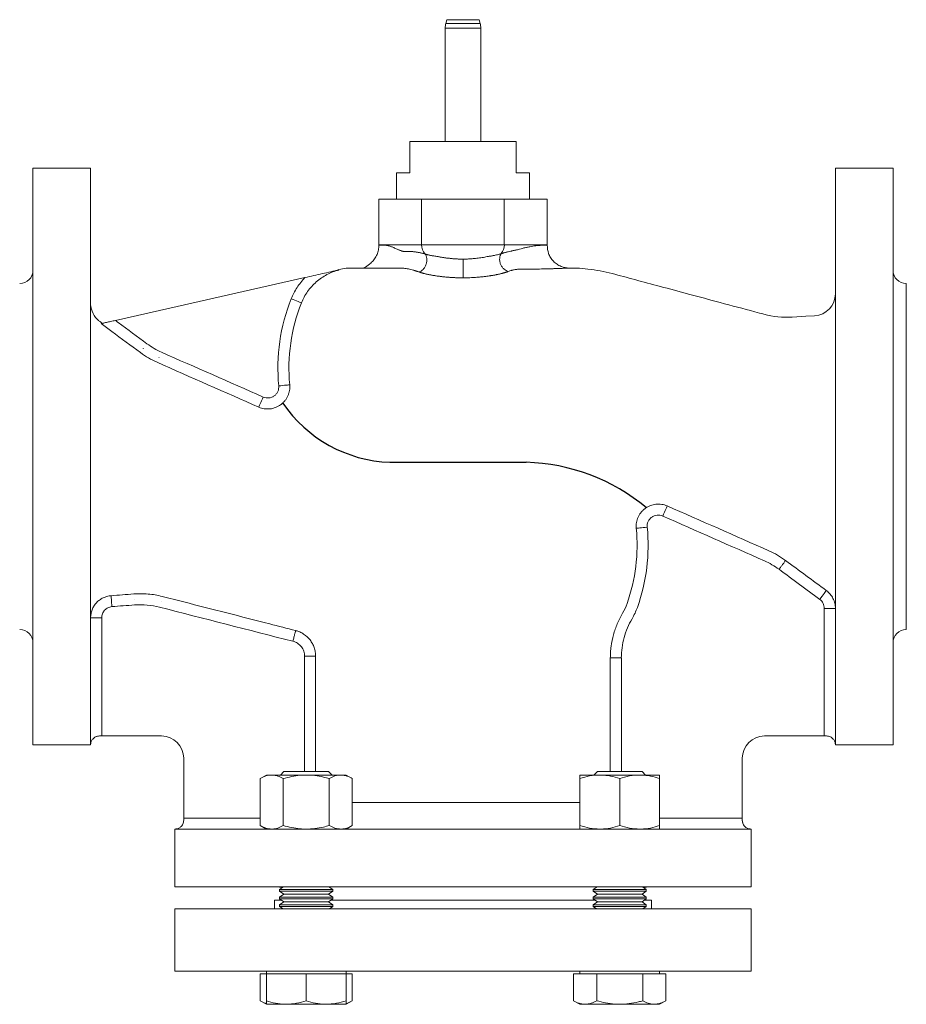
# Model space of a CAD drawing. Units: millimetres. Extents: x 72 to 684, y 92 to 748.
# Drawn here: x 278 to 478, y 297 to 519 of the extents above; entities that cross this region are included whole.
import ezdxf

# ---------------------------------------------------------------- set-up
doc = ezdxf.new("R2010")
doc.units = ezdxf.units.MM
doc.layers.add('1', color=179, linetype='Continuous')

msp = doc.modelspace()

# ---------------------------------------------------------------- linework, layer by layer
at = {"color": 7, "linetype": 'Continuous', "lineweight": 15}
for p, q in [((374.28, 517.57), (374.28, 491.96)), ((374.64, 519.45), (374.41, 518.6)), ((382.14, 518.6), (381.91, 519.45)), ((382.28, 491.96), (382.28, 517.57)), ((366.28, 484.96), (366.28, 491.96)), ((390.28, 491.96), (366.28, 491.96)), ((390.28, 491.96), (390.28, 484.96)), ((294.28, 485.96), (281.28, 485.96)), ((281.28, 420.96), (281.28, 485.96)), ((294.28, 356.12), (294.28, 485.96)), ((363.3, 484.96), (363.3, 478.96)), ((366.28, 484.96), (363.3, 484.96)), ((390.28, 484.96), (393.26, 484.96)), ((393.26, 478.96), (393.26, 484.96)), ((475.28, 485.96), (462.28, 485.96)), ((462.28, 356.12), (462.28, 485.96)), ((475.28, 420.96), (475.28, 485.96)), ((359.28, 478.96), (359.28, 468.69)), ((359.28, 478.96), (360.56, 478.96)), ((360.56, 478.96), (368.95, 478.96)), ((368.95, 468.69), (368.95, 478.96)), ((368.95, 478.96), (387.6, 478.96)), ((387.6, 468.69), (387.6, 478.96)), ((387.6, 478.96), (396, 478.96)), ((396, 478.96), (397.28, 478.96)), ((397.28, 468.69), (397.28, 478.96)), ((360.56, 468.69), (368.95, 468.69)), ((368.95, 468.69), (387.6, 468.69)), ((387.6, 468.69), (396, 468.69)), ((353.2, 463.46), (363.98, 463.46)), ((342.61, 461.3), (299.86, 451.65)), ((478.28, 420.96), (478.28, 459.96)), ((296.95, 450.99), (296.31, 451.46)), ((296.95, 450.99), (296.31, 451.46)), ((281.28, 355.96), (281.28, 420.96)), ((475.28, 355.96), (475.28, 420.96)), ((478.28, 381.96), (478.28, 420.96)), ((304.1, 388.81), (304.1, 388.81)), ((459.78, 386.72), (462.28, 386.72)), ((459.78, 357.96), (459.78, 386.72)), ((294.28, 384.6), (296.78, 384.6)), ((296.78, 384.6), (296.78, 357.96)), ((296.78, 357.96), (296.28, 357.96)), ((310.28, 357.96), (296.78, 357.96)), ((459.78, 357.96), (446.28, 357.96)), ((460.28, 357.96), (459.78, 357.96)), ((281.28, 355.96), (294.28, 355.96)), ((294.28, 355.96), (294.28, 356.12)), ((294.28, 355.96), (294.28, 355.96)), ((462.28, 355.96), (462.28, 356.12)), ((462.28, 355.96), (475.28, 355.96)), ((315.28, 339.46), (315.28, 352.96)), ((441.28, 352.96), (441.28, 339.46)), ((333.92, 349.16), (332.53, 348.36)), ((335.13, 349.16), (333.92, 349.16)), ((342.92, 349.16), (335.13, 349.16)), ((337.89, 349.96), (337.09, 349.16)), ((347.96, 349.96), (337.89, 349.96)), ((350.72, 349.16), (342.92, 349.16)), ((348.76, 349.16), (347.96, 349.96)), ((351.92, 349.16), (350.72, 349.16)), ((353.31, 348.36), (351.92, 349.16)), ((409.13, 349.16), (404.63, 349.16)), ((408.6, 349.96), (407.8, 349.16)), ((413.63, 349.96), (408.6, 349.96)), ((418.13, 349.16), (409.13, 349.16)), ((418.67, 349.96), (413.63, 349.96)), ((422.63, 349.16), (418.13, 349.16)), ((419.47, 349.16), (418.67, 349.96)), ((332.53, 348.36), (332.53, 337.76)), ((337.73, 348.36), (337.73, 337.76)), ((348.12, 348.36), (348.12, 337.76)), ((353.31, 348.36), (353.31, 337.76)), ((404.63, 348.36), (404.63, 337.76)), ((413.63, 348.36), (413.63, 337.76)), ((422.63, 348.36), (422.63, 337.76)), ((315.28, 338.96), (315.28, 339.46)), ((332.53, 337.76), (333.92, 336.96)), ((351.92, 336.96), (353.31, 337.76)), ((441.28, 339.46), (441.28, 338.96)), ((313.28, 336.96), (313.28, 323.96)), ((313.43, 336.96), (313.28, 336.96)), ((443.12, 336.96), (313.43, 336.96)), ((443.28, 336.96), (442.93, 336.99)), ((443.28, 336.96), (443.12, 336.96)), ((443.28, 323.96), (443.28, 336.96)), ((443.28, 336.96), (443.28, 336.96)), ((443.28, 323.96), (313.28, 323.96)), ((337.81, 323.96), (336.92, 323.34)), ((336.92, 323.34), (336.92, 322.96)), ((342.92, 323.34), (336.92, 323.34)), ((336.92, 322.96), (337.89, 322.28)), ((342.92, 322.96), (336.92, 322.96)), ((337.89, 322.28), (336.92, 321.61)), ((342.92, 322.28), (337.89, 322.28)), ((348.92, 323.34), (342.92, 323.34)), ((348.92, 322.96), (342.92, 322.96)), ((347.96, 322.28), (342.92, 322.28)), ((347.96, 322.28), (348.92, 322.96)), ((348.92, 321.61), (347.96, 322.28)), ((348.92, 323.34), (348.03, 323.96)), ((348.92, 322.96), (348.92, 323.34)), ((408.53, 323.96), (407.63, 323.34)), ((407.63, 323.34), (407.63, 322.96)), ((419.63, 323.34), (407.63, 323.34)), ((407.63, 322.96), (408.6, 322.28)), ((419.63, 322.96), (407.63, 322.96)), ((408.6, 322.28), (407.63, 321.61)), ((418.67, 322.28), (408.6, 322.28)), ((418.67, 322.28), (419.63, 322.96)), ((419.63, 321.61), (418.67, 322.28)), ((419.63, 323.34), (418.74, 323.96)), ((419.63, 322.96), (419.63, 323.34)), ((335.78, 320.96), (335.78, 318.96)), ((335.78, 320.96), (337.3, 320.96)), ((336.92, 321.61), (336.92, 321.23)), ((342.92, 321.61), (336.92, 321.61)), ((336.92, 321.23), (337.89, 320.55)), ((342.92, 321.23), (336.92, 321.23)), ((337.89, 320.55), (336.92, 319.88)), ((336.92, 319.88), (336.92, 319.5)), ((342.92, 319.88), (336.92, 319.88)), ((342.92, 320.55), (337.89, 320.55)), ((348.92, 321.61), (342.92, 321.61)), ((348.92, 321.23), (342.92, 321.23)), ((347.96, 320.55), (342.92, 320.55)), ((348.92, 319.88), (342.92, 319.88)), ((347.96, 320.55), (348.92, 321.23)), ((348.92, 319.88), (347.96, 320.55)), ((348.54, 320.96), (378.28, 320.96)), ((348.92, 321.23), (348.92, 321.61)), ((348.92, 319.5), (348.92, 319.88)), ((378.28, 320.96), (408.01, 320.96)), ((407.63, 321.61), (407.63, 321.23)), ((419.63, 321.61), (407.63, 321.61)), ((407.63, 321.23), (408.6, 320.55)), ((419.63, 321.23), (407.63, 321.23)), ((408.6, 320.55), (407.63, 319.88)), ((407.63, 319.88), (407.63, 319.5)), ((419.63, 319.88), (407.63, 319.88)), ((418.67, 320.55), (408.6, 320.55)), ((418.67, 320.55), (419.63, 321.23)), ((419.63, 319.88), (418.67, 320.55)), ((419.25, 320.96), (420.78, 320.96)), ((419.63, 321.23), (419.63, 321.61)), ((419.63, 319.5), (419.63, 319.88)), ((420.78, 318.96), (420.78, 320.96)), ((313.28, 318.96), (313.28, 304.96)), ((313.28, 318.96), (378.28, 318.96)), ((336.92, 319.5), (337.69, 318.96)), ((342.92, 319.5), (336.92, 319.5)), ((348.92, 319.5), (342.92, 319.5)), ((348.16, 318.96), (348.92, 319.5)), ((378.28, 318.96), (443.28, 318.96)), ((407.63, 319.5), (408.4, 318.96)), ((419.63, 319.5), (407.63, 319.5)), ((418.87, 318.96), (419.63, 319.5)), ((443.28, 304.96), (443.28, 318.96)), ((313.28, 304.96), (378.28, 304.96)), ((332.53, 304.36), (332.53, 298.26)), ((332.53, 304.36), (333.92, 304.36)), ((333.92, 304.96), (333.92, 304.36)), ((333.92, 304.36), (333.92, 298.26)), ((333.92, 304.36), (338.42, 304.36)), ((338.42, 304.36), (342.92, 304.36)), ((342.92, 304.36), (342.92, 298.26)), ((342.92, 304.36), (347.42, 304.36)), ((347.42, 304.36), (351.92, 304.36)), ((351.92, 304.36), (351.92, 304.96)), ((351.92, 304.36), (351.92, 298.26)), ((351.92, 304.36), (353.31, 304.36)), ((353.31, 304.36), (353.31, 298.26)), ((378.28, 304.96), (443.28, 304.96)), ((403.24, 304.36), (403.24, 298.26)), ((403.24, 304.36), (405.84, 304.36)), ((404.63, 304.96), (404.63, 304.36)), ((405.84, 304.36), (408.44, 304.36)), ((408.44, 304.36), (408.44, 298.26)), ((408.44, 304.36), (413.63, 304.36)), ((413.63, 304.36), (418.83, 304.36)), ((418.83, 304.36), (418.83, 298.26)), ((418.83, 304.36), (421.43, 304.36)), ((421.43, 304.36), (424.03, 304.36)), ((422.63, 304.36), (422.63, 304.96)), ((424.03, 304.36), (424.03, 298.26)), ((332.53, 298.26), (333.92, 297.46)), ((351.92, 297.46), (353.31, 298.26)), ((403.24, 298.26), (404.63, 297.46)), ((422.63, 297.46), (424.03, 298.26)), ((333.92, 297.46), (338.42, 297.46)), ((338.42, 297.46), (347.42, 297.46)), ((347.42, 297.46), (351.92, 297.46)), ((404.63, 297.46), (405.84, 297.46)), ((413.63, 297.46), (405.84, 297.46)), ((413.63, 297.46), (421.43, 297.46)), ((421.43, 297.46), (422.63, 297.46))]:
    msp.add_line(p, q, dxfattribs=at)
at = {"color": 8, "linetype": 'Continuous', "lineweight": 15}
for p, q in [((382.28, 517.57), (374.28, 517.57)), ((382.14, 518.6), (374.41, 518.6)), ((381.91, 519.45), (374.64, 519.45)), ((359.28, 468.69), (360.56, 468.69)), ((396, 468.69), (397.28, 468.69)), ((342.56, 349.96), (342.56, 375.92)), ((345.04, 375.92), (345.04, 349.96)), ((411.51, 349.96), (411.51, 375.54)), ((414, 375.54), (414, 349.96)), ((404.63, 342.96), (353.31, 342.96)), ((315.28, 339.46), (332.53, 339.46)), ((422.63, 339.46), (441.28, 339.46))]:
    msp.add_line(p, q, dxfattribs=at)
at = {"color": 7, "linetype": 'Continuous', "lineweight": 15, "flags": 128}
for points in [[(341.83, 455.59), (341.75, 455.62), (341.59, 455.69), (341.36, 455.78), (341.07, 455.89), (340.73, 456.03), (340.35, 456.18), (339.95, 456.35), (339.52, 456.52)], [(457.56, 452.69), (455.64, 452.58), (452.5, 452.39)], [(339.19, 437.13), (339.1, 437.12), (338.93, 437.11), (338.69, 437.08), (338.38, 437.05), (338.02, 437.02), (337.61, 436.98), (337.17, 436.93), (336.72, 436.89)], [(332.22, 432.09), (332.25, 432.16), (332.31, 432.3), (332.41, 432.52), (332.53, 432.81), (332.68, 433.15), (332.85, 433.53), (333.04, 433.95), (333.23, 434.38)], [(423.33, 407.54), (423.52, 407.97), (423.7, 408.39), (423.87, 408.77), (424.02, 409.11), (424.15, 409.4), (424.24, 409.62), (424.31, 409.76), (424.34, 409.83)], [(419.84, 405.03), (419.38, 404.99), (418.95, 404.94), (418.54, 404.9), (418.17, 404.87), (417.87, 404.84), (417.62, 404.81), (417.45, 404.8), (417.36, 404.79)], [(450.35, 396.6), (450.49, 396.78), (450.62, 396.95), (450.73, 397.1), (450.82, 397.24), (450.9, 397.34), (450.97, 397.43), (451.01, 397.49), (451.04, 397.53)], [(449.57, 395.53), (449.67, 395.67), (449.77, 395.81), (449.88, 395.95), (449.98, 396.09), (450.08, 396.22), (450.17, 396.35), (450.26, 396.48), (450.35, 396.6)], [(458.75, 388.75), (459.02, 389.12), (459.29, 389.47), (459.53, 389.8), (459.75, 390.09), (459.93, 390.34), (460.08, 390.54), (460.18, 390.68), (460.23, 390.75)], [(298.9, 389.59), (298.91, 389.49), (298.92, 389.32), (298.94, 389.07), (298.96, 388.76), (298.99, 388.4), (299.02, 388), (299.05, 387.56), (299.09, 387.12)], [(295.68, 357.87), (295.89, 357.92), (296.28, 357.96)], [(441.37, 338.37), (441.32, 338.57), (441.28, 338.96)]]:
    msp.add_lwpolyline(points, dxfattribs=at)
at = {"color": 7, "linetype": 'Continuous', "lineweight": 15}
for centre, radius, start, end in [((378.28, 517.57), 4, 165, 180), ((378.28, 517.57), 4, 0, 15), ((362.28, 468.69), 3, 180, 181.6643), ((363.77, 468.69), 3.21, 179.9977, 181.5524), ((372.07, 468.68), 3.12, 179.7132, 221.317), ((384.48, 468.68), 3.13, 320.9154, 0.2455), ((392.78, 468.69), 3.21, 357.9635, 0.0015), ((394.28, 468.69), 3, 358.3223, 0), ((278.28, 462.96), 3, 270, 0), ((353.2, 450.96), 12.5, 90, 105.4606), ((478.28, 462.96), 3, 180, 270), ((457.28, 457.68), 5, 273.1888, 359.9905), ((299.28, 455.48), 5, 182.5037, 231.2646), ((378.28, 440.96), 41.76, 158.1292, 185.5937), ((378.28, 440.96), 39.27, 158.1292, 185.5937), ((451.34, 472.36), 20, 255.0031, 273.3176), ((378.28, 400.96), 39.27, 340.4115, 5.5932), ((378.28, 400.96), 41.76, 340.4115, 5.5932), ((278.28, 378.96), 3, 0, 90), ((478.28, 378.96), 3, 90, 180), ((310.28, 352.96), 5, 0, 90), ((446.28, 352.96), 5, 90, 180), ((336.28, 320.96), 3, 66.6845, 90), ((420.28, 320.96), 3, 90, 113.3155)]:
    msp.add_arc(centre, radius, start, end, dxfattribs=at)
for points, knots in [([(359.28, 468.61), (359.27, 468.26), (359.25, 467.55), (358.97, 466.66), (358.64, 466), (358.22, 465.34), (357.6, 464.66), (356.9, 464.09), (356.31, 463.71), (355.95, 463.51), (355.93, 463.48), (355.92, 463.47)], [0, 0, 0, 0, 0.08614, 0.174791, 0.220605, 0.269029, 0.379664, 0.51365, 0.670638, 0.846617, 1, 1, 1, 1]), ([(360.56, 468.61), (360.62, 468.6), (360.73, 468.6), (360.91, 468.59), (361.09, 468.56), (361.27, 468.53), (361.46, 468.49), (361.65, 468.44), (361.98, 468.34), (362.49, 468.13), (363.08, 467.87), (363.55, 467.65), (363.8, 467.55), (364.02, 467.46), (364.24, 467.38), (364.49, 467.3), (364.7, 467.24), (364.89, 467.21), (365.03, 467.2), (365.19, 467.2), (365.4, 467.2), (365.69, 467.2), (365.9, 467.2), (366, 467.2)], [0, 0, 0, 0, 0.033517, 0.067684, 0.102513, 0.138016, 0.174204, 0.211087, 0.248675, 0.364022, 0.500137, 0.564041, 0.606169, 0.626521, 0.673337, 0.715119, 0.751902, 0.783646, 0.814007, 0.831676, 0.876005, 0.938002, 1, 1, 1, 1]), ([(386.9, 466.71), (386.97, 466.73), (387.11, 466.76), (387.33, 466.82), (387.58, 466.89), (387.87, 466.97), (388.17, 467.04), (388.56, 467.14), (388.95, 467.23), (389.33, 467.32), (389.64, 467.38), (390.11, 467.49), (390.7, 467.64), (391.31, 467.8), (391.94, 467.96), (392.61, 468.12), (393.35, 468.28), (394.05, 468.4), (394.72, 468.5), (395.37, 468.56), (395.79, 468.57), (395.99, 468.58)], [0, 0, 0, 0, 0.017621, 0.038857, 0.06371, 0.092182, 0.123154, 0.153028, 0.213645, 0.243358, 0.274105, 0.313912, 0.394988, 0.464381, 0.515783, 0.60427, 0.68962, 0.771848, 0.850974, 0.927017, 1, 1, 1, 1]), ([(402.26, 463.46), (401.62, 463.53), (400.64, 463.64), (399.46, 464.29), (398.66, 464.95), (398.01, 465.78), (397.4, 466.98), (397.33, 467.97), (397.28, 468.61)], [0, 0, 0, 0, 0.239089, 0.368124, 0.5, 0.631876, 0.760911, 1, 1, 1, 1]), ([(366, 467.2), (366.11, 467.2), (366.31, 467.2), (366.62, 467.19), (366.93, 467.16), (367.24, 467.13), (367.55, 467.1), (367.86, 467.05), (368.17, 466.99), (368.47, 466.93), (368.78, 466.86), (369.09, 466.79), (369.41, 466.71), (369.62, 466.65), (369.73, 466.62)], [0, 0, 0, 0, 0.092965, 0.184124, 0.273493, 0.361085, 0.446916, 0.531004, 0.613366, 0.694021, 0.772989, 0.850293, 0.925955, 1, 1, 1, 1]), ([(369.73, 466.62), (369.82, 466.5), (369.9, 466.35), (370.03, 466.02), (370.08, 465.84), (370.14, 465.44), (370.14, 465.22), (370.1, 464.77), (370.05, 464.54), (369.9, 464.09), (369.8, 463.88), (369.56, 463.49), (369.42, 463.31), (369.12, 463.01), (368.97, 462.89), (368.66, 462.69), (368.5, 462.62), (368.35, 462.57)], [0, 0, 0, 0, 0.125, 0.125, 0.25, 0.25, 0.375, 0.375, 0.5, 0.5, 0.625, 0.625, 0.75, 0.75, 0.875, 0.875, 1, 1, 1, 1]), ([(369.73, 466.62), (369.77, 466.61), (369.86, 466.58), (370, 466.54), (370.14, 466.5), (370.29, 466.46), (370.45, 466.42), (370.61, 466.39), (370.84, 466.34), (371.14, 466.28), (371.52, 466.21), (371.92, 466.15), (372.2, 466.11), (372.34, 466.09)], [0, 0, 0, 0, 0.067753, 0.135113, 0.202072, 0.268627, 0.334773, 0.400505, 0.465818, 0.600595, 0.734551, 0.867685, 1, 1, 1, 1]), ([(384.05, 466.09), (384.14, 466.11), (384.33, 466.13), (384.61, 466.17), (384.92, 466.23), (385.24, 466.28), (385.64, 466.37), (386.05, 466.46), (386.43, 466.56), (386.71, 466.64), (386.84, 466.69), (386.9, 466.71)], [0, 0, 0, 0, 0.076299, 0.160769, 0.253595, 0.354971, 0.4651, 0.647407, 0.798096, 0.915924, 1, 1, 1, 1]), ([(388.49, 462.69), (388.34, 462.73), (388.18, 462.79), (387.86, 462.96), (387.69, 463.07), (387.37, 463.35), (387.22, 463.52), (386.95, 463.9), (386.84, 464.12), (386.66, 464.56), (386.6, 464.8), (386.54, 465.26), (386.53, 465.48), (386.57, 465.9), (386.62, 466.09), (386.74, 466.43), (386.82, 466.58), (386.9, 466.71)], [0, 0, 0, 0, 0.125, 0.125, 0.25, 0.25, 0.375, 0.375, 0.5, 0.5, 0.625, 0.625, 0.75, 0.75, 0.875, 0.875, 1, 1, 1, 1]), ([(372.34, 466.09), (372.45, 466.07), (372.66, 466.03), (372.98, 465.97), (373.3, 465.91), (373.62, 465.86), (373.94, 465.81), (374.25, 465.76), (374.57, 465.72), (374.88, 465.68), (375.2, 465.65), (375.51, 465.61), (375.82, 465.58), (376.13, 465.56), (376.43, 465.54), (376.74, 465.52), (377.05, 465.5), (377.36, 465.49), (377.66, 465.48), (377.97, 465.47), (378.18, 465.47), (378.28, 465.47)], [0, 0, 0, 0, 0.0584549, 0.1159679, 0.1725854, 0.2283555, 0.2833275, 0.3375523, 0.3910821, 0.4439703, 0.4962721, 0.5480437, 0.5993427, 0.6502281, 0.7007597, 0.7509987, 0.801007, 0.8508475, 0.9005838, 0.9502798, 1, 1, 1, 1]), ([(378.28, 465.47), (378.39, 465.47), (378.62, 465.48), (378.97, 465.48), (379.32, 465.49), (379.67, 465.51), (380.02, 465.53), (380.37, 465.56), (380.72, 465.59), (381.16, 465.63), (381.68, 465.69), (382.28, 465.77), (382.87, 465.87), (383.47, 465.97), (383.86, 466.05), (384.05, 466.09)], [0, 0, 0, 0, 0.058156, 0.116306, 0.174553, 0.233003, 0.291758, 0.350919, 0.410587, 0.470859, 0.575159, 0.67991, 0.785438, 0.892044, 1, 1, 1, 1]), ([(378.28, 465.47), (378.28, 465.39), (378.28, 465.28), (378.28, 465.01), (378.28, 464.85), (378.28, 464.5), (378.28, 464.29), (378.28, 463.87), (378.28, 463.64), (378.28, 463.18), (378.28, 462.95), (378.28, 462.51), (378.28, 462.3), (378.28, 461.93), (378.28, 461.76), (378.28, 461.47), (378.28, 461.35), (378.28, 461.25)], [0, 0, 0, 0, 0.125, 0.125, 0.25, 0.25, 0.375, 0.375, 0.5, 0.5, 0.625, 0.625, 0.75, 0.75, 0.875, 0.875, 1, 1, 1, 1]), ([(350.3, 463.03), (349.82, 462.91), (349.35, 462.75), (348.45, 462.4), (348.01, 462.2), (347.16, 461.74), (346.74, 461.49), (345.94, 460.94), (345.55, 460.64), (344.45, 459.67), (343.8, 458.96), (342.95, 457.76), (342.69, 457.34), (342.22, 456.49), (342.01, 456.05), (341.83, 455.59)], [0, 0, 0, 0, 0.125, 0.125, 0.25, 0.25, 0.375, 0.375, 0.5, 0.5, 0.75, 0.75, 0.875, 0.875, 1, 1, 1, 1]), ([(342.61, 461.3), (343.29, 461.45), (343.96, 461.6), (345.28, 461.9), (345.93, 462.05), (347.21, 462.34), (347.84, 462.48), (348.78, 462.69), (349.09, 462.76), (349.55, 462.86), (349.71, 462.9), (349.93, 462.95), (350.01, 462.97), (350.12, 462.99), (350.16, 463), (350.23, 463.02), (350.26, 463.02), (350.3, 463.03)], [0, 0, 0, 0, 0.25, 0.25, 0.5, 0.5, 0.75, 0.75, 0.875, 0.875, 0.9375, 0.9375, 0.96875, 0.96875, 0.984375, 0.984375, 1, 1, 1, 1]), ([(368.35, 462.57), (368.26, 462.6), (368.08, 462.66), (367.84, 462.74), (367.63, 462.81), (367.46, 462.86), (367.33, 462.9), (367.23, 462.94), (367.15, 462.96), (366.91, 463.03), (366.52, 463.14), (365.96, 463.26), (365.43, 463.36), (364.92, 463.42), (364.44, 463.45), (364.13, 463.46), (363.98, 463.46)], [0, 0, 0, 0, 0.054472, 0.102252, 0.143436, 0.178109, 0.206343, 0.228196, 0.243714, 0.25293, 0.384049, 0.50166, 0.632683, 0.759306, 0.881686, 1, 1, 1, 1]), ([(371.73, 461.77), (371.63, 461.78), (371.44, 461.81), (371.15, 461.86), (370.87, 461.92), (370.6, 461.97), (370.34, 462.02), (370.09, 462.08), (369.84, 462.14), (369.6, 462.2), (369.37, 462.26), (369.15, 462.32), (368.94, 462.38), (368.73, 462.44), (368.54, 462.51), (368.42, 462.55), (368.35, 462.57)], [0, 0, 0, 0, 0.075253, 0.149804, 0.223677, 0.296898, 0.369496, 0.441499, 0.512937, 0.583842, 0.654247, 0.724186, 0.793693, 0.862806, 0.931562, 1, 1, 1, 1]), ([(378.28, 461.25), (378.15, 461.25), (377.91, 461.25), (377.53, 461.26), (377.16, 461.27), (376.79, 461.28), (376.42, 461.29), (376.05, 461.31), (375.68, 461.33), (375.31, 461.36), (374.94, 461.39), (374.58, 461.42), (374.21, 461.45), (373.85, 461.49), (373.49, 461.53), (373.13, 461.57), (372.78, 461.62), (372.42, 461.66), (372.07, 461.71), (371.85, 461.75), (371.73, 461.77)], [0, 0, 0, 0, 0.054535, 0.109162, 0.163888, 0.218718, 0.273657, 0.328711, 0.383884, 0.439182, 0.494609, 0.55017, 0.60587, 0.661713, 0.717703, 0.773845, 0.830141, 0.886597, 0.943216, 1, 1, 1, 1]), ([(384.72, 461.76), (384.63, 461.75), (384.45, 461.72), (384.14, 461.68), (383.81, 461.63), (383.43, 461.58), (382.89, 461.52), (382.21, 461.44), (381.47, 461.38), (380.79, 461.33), (380.16, 461.29), (379.54, 461.27), (378.91, 461.25), (378.49, 461.25), (378.28, 461.25)], [0, 0, 0, 0, 0.043576, 0.09249, 0.14676, 0.20686, 0.274995, 0.405119, 0.525087, 0.620461, 0.715678, 0.810701, 0.905489, 1, 1, 1, 1]), ([(388.49, 462.69), (388.44, 462.67), (388.32, 462.63), (388.14, 462.56), (387.95, 462.5), (387.75, 462.44), (387.54, 462.38), (387.32, 462.32), (387.1, 462.26), (386.87, 462.2), (386.63, 462.14), (386.38, 462.08), (386.12, 462.02), (385.86, 461.97), (385.59, 461.91), (385.31, 461.86), (385.02, 461.81), (384.82, 461.78), (384.72, 461.76)], [0, 0, 0, 0, 0.058746, 0.117656, 0.176813, 0.236296, 0.29618, 0.356538, 0.417439, 0.478949, 0.541132, 0.604048, 0.667755, 0.732308, 0.79776, 0.86416, 0.931558, 1, 1, 1, 1]), ([(400.63, 463.39), (400.55, 463.39), (400.4, 463.38), (400.17, 463.37), (399.92, 463.36), (399.66, 463.35), (399.38, 463.34), (399.09, 463.33), (398.79, 463.32), (398.47, 463.31), (397.82, 463.29), (396.72, 463.26), (395.47, 463.24), (394.37, 463.23), (393.53, 463.22), (392.67, 463.22), (392.08, 463.22), (391.74, 463.22), (391.59, 463.22), (391.5, 463.22), (391.47, 463.22), (391.45, 463.22), (391.44, 463.22), (391.43, 463.22), (391.43, 463.22), (391.42, 463.22), (391.42, 463.22), (391.42, 463.22), (391.41, 463.22), (391.39, 463.22), (391.34, 463.22), (391.27, 463.22), (391.12, 463.22), (390.92, 463.21), (390.67, 463.19), (390.38, 463.16), (390.04, 463.11), (389.71, 463.05), (389.42, 462.98), (389.16, 462.91), (388.86, 462.81), (388.62, 462.73), (388.49, 462.69)], [0, 0, 0, 0, 0.025211, 0.050917, 0.077129, 0.103857, 0.13111, 0.158904, 0.187227, 0.216087, 0.245497, 0.361377, 0.494039, 0.543395, 0.619107, 0.690239, 0.743891, 0.759766, 0.774955, 0.77885, 0.782709, 0.783456, 0.784219, 0.784449, 0.784697, 0.784965, 0.78542, 0.785897, 0.78638, 0.787481, 0.789811, 0.796603, 0.803522, 0.821098, 0.839518, 0.858794, 0.884765, 0.914681, 0.93249, 0.947338, 0.973476, 1, 1, 1, 1]), ([(446.16, 453.04), (445.48, 453.22), (442.19, 454.11), (436.52, 455.62), (429.4, 457.53), (422.98, 459.26), (417.22, 460.77), (411.85, 462.3), (407.45, 463.19), (404.2, 463.44), (402.8, 463.45), (402.26, 463.45)], [0, 0, 0, 0, 0.047071, 0.226078, 0.389153, 0.536295, 0.66733, 0.784343, 0.906745, 0.964287, 1, 1, 1, 1]), ([(339.52, 456.52), (339.88, 457.4), (340.32, 458.25), (341.1, 459.45), (341.37, 459.84), (341.97, 460.59), (342.28, 460.95), (342.61, 461.3)], [0, 0, 0, 0, 0.5, 0.5, 0.75, 0.75, 1, 1, 1, 1]), ([(296.66, 450.92), (296.68, 450.93), (296.73, 450.94), (296.87, 450.97), (296.97, 450.99), (297.18, 451.04), (297.3, 451.07), (297.57, 451.13), (297.71, 451.16), (298.01, 451.23), (298.17, 451.26), (298.49, 451.34), (298.65, 451.37), (299.16, 451.49), (299.51, 451.57), (299.86, 451.65)], [0, 0, 0, 0, 0.125, 0.125, 0.25, 0.25, 0.375, 0.375, 0.5, 0.5, 0.625, 0.625, 0.75, 0.75, 1, 1, 1, 1]), ([(305.51, 444.39), (303.36, 445.98), (301.21, 447.57), (299.05, 449.16), (298.26, 449.74), (297.46, 450.33), (296.66, 450.92)], [0, 0, 0, 0, 0.00802879, 0.00802879, 0.00802879, 0.0110049, 0.0110049, 0.0110049, 0.0110049]), ([(299.86, 451.65), (300.09, 451.48), (300.31, 451.32), (300.53, 451.16), (302.68, 449.57), (304.84, 447.98), (306.99, 446.39)], [0, 0, 0, 0, 0.00082733, 0.00082733, 0.00082733, 0.008855179, 0.008855179, 0.008855179, 0.008855179]), ([(339.19, 437.13), (339.23, 436.7), (339.21, 436.27), (339.11, 435.63), (339.06, 435.42), (338.93, 435.01), (338.85, 434.81), (338.67, 434.41), (338.57, 434.22), (338.34, 433.86), (338.22, 433.68), (337.94, 433.35), (337.8, 433.19), (337.48, 432.89), (337.32, 432.75), (336.79, 432.37), (336.41, 432.17), (335.8, 431.94), (335.6, 431.87), (335.18, 431.77), (334.96, 431.73), (334.32, 431.66), (333.88, 431.67), (333.25, 431.77), (333.04, 431.81), (332.62, 431.93), (332.42, 432.01), (332.22, 432.09)], [0, 0, 0, 0, 0.125, 0.125, 0.1875, 0.1875, 0.25, 0.25, 0.3125, 0.3125, 0.375, 0.375, 0.4375, 0.4375, 0.5, 0.5, 0.625, 0.625, 0.6875, 0.6875, 0.75, 0.75, 0.875, 0.875, 0.9375, 0.9375, 1, 1, 1, 1]), ([(333.23, 434.38), (333.43, 434.29), (333.63, 434.23), (334.06, 434.16), (334.28, 434.15), (334.71, 434.2), (334.92, 434.25), (335.33, 434.4), (335.52, 434.5), (335.88, 434.75), (336.03, 434.9), (336.31, 435.24), (336.42, 435.43), (336.6, 435.82), (336.66, 436.03), (336.73, 436.46), (336.74, 436.67), (336.72, 436.89)], [0, 0, 0, 0, 0.125, 0.125, 0.25, 0.25, 0.375, 0.375, 0.5, 0.5, 0.625, 0.625, 0.75, 0.75, 0.875, 0.875, 1, 1, 1, 1]), ([(417.36, 404.79), (417.32, 405.22), (417.34, 405.65), (417.45, 406.29), (417.5, 406.5), (417.63, 406.91), (417.7, 407.11), (417.88, 407.51), (417.98, 407.7), (418.21, 408.06), (418.34, 408.24), (418.61, 408.57), (418.76, 408.73), (419.07, 409.03), (419.24, 409.17), (419.77, 409.55), (420.15, 409.75), (420.75, 409.99), (420.96, 410.05), (421.38, 410.15), (421.59, 410.19), (422.23, 410.26), (422.67, 410.25), (423.31, 410.15), (423.52, 410.11), (423.93, 409.99), (424.14, 409.91), (424.34, 409.83)], [0, 0, 0, 0, 0.125, 0.125, 0.1875, 0.1875, 0.25, 0.25, 0.3125, 0.3125, 0.375, 0.375, 0.4375, 0.4375, 0.5, 0.5, 0.625, 0.625, 0.6875, 0.6875, 0.75, 0.75, 0.875, 0.875, 0.9375, 0.9375, 1, 1, 1, 1]), ([(423.33, 407.54), (423.13, 407.63), (422.92, 407.69), (422.49, 407.76), (422.27, 407.77), (421.84, 407.72), (421.63, 407.68), (421.22, 407.52), (421.03, 407.42), (420.68, 407.17), (420.52, 407.02), (420.25, 406.68), (420.13, 406.5), (419.95, 406.1), (419.89, 405.89), (419.82, 405.46), (419.82, 405.25), (419.84, 405.03)], [0, 0, 0, 0, 0.125, 0.125, 0.25, 0.25, 0.375, 0.375, 0.5, 0.5, 0.625, 0.625, 0.75, 0.75, 0.875, 0.875, 1, 1, 1, 1]), ([(451.04, 397.53), (452.57, 396.4), (454.1, 395.27), (455.64, 394.14), (457.17, 393.01), (458.7, 391.88), (460.23, 390.75)], [0, 0, 0, 0, 0.00570969, 0.00570969, 0.00570969, 0.01141919, 0.01141919, 0.01141919, 0.01141919]), ([(458.75, 388.75), (457.22, 389.88), (455.69, 391.01), (454.16, 392.14), (452.63, 393.27), (451.1, 394.4), (449.57, 395.53)], [0, 0, 0, 0, 0.00570903, 0.00570903, 0.00570903, 0.01141807, 0.01141807, 0.01141807, 0.01141807]), ([(460.23, 390.75), (460.55, 390.52), (460.83, 390.25), (461.34, 389.66), (461.56, 389.33), (461.82, 388.81), (461.9, 388.63), (462.04, 388.26), (462.09, 388.07), (462.23, 387.5), (462.28, 387.11), (462.28, 386.72)], [0, 0, 0, 0, 0.25, 0.25, 0.5, 0.5, 0.625, 0.625, 0.75, 0.75, 1, 1, 1, 1]), ([(294.28, 384.6), (294.28, 384.92), (294.31, 385.23), (294.42, 385.83), (294.51, 386.14), (294.74, 386.72), (294.88, 386.99), (295.2, 387.52), (295.4, 387.77), (295.82, 388.23), (296.05, 388.43), (296.55, 388.8), (296.82, 388.97), (297.38, 389.24), (297.67, 389.35), (298.27, 389.51), (298.59, 389.56), (298.9, 389.59)], [0, 0, 0, 0, 0.125, 0.125, 0.25, 0.25, 0.375, 0.375, 0.5, 0.5, 0.625, 0.625, 0.75, 0.75, 0.875, 0.875, 1, 1, 1, 1]), ([(304.01, 389.98), (305.1, 390.06), (306.17, 390.05), (308.32, 389.87), (309.39, 389.68), (310.44, 389.42)], [0, 0, 0, 0, 0.5, 0.5, 1, 1, 1, 1]), ([(310.44, 389.42), (312.06, 389), (313.67, 388.59), (315.29, 388.18), (321.75, 386.53), (328.21, 384.88), (334.67, 383.23), (336.62, 382.73), (338.58, 382.23), (340.53, 381.73)], [0, 0, 0, 0, 0.005, 0.005, 0.005, 0.025, 0.025, 0.025, 0.03105141, 0.03105141, 0.03105141, 0.03105141]), ([(459.78, 386.72), (459.78, 386.91), (459.75, 387.11), (459.66, 387.49), (459.6, 387.68), (459.42, 388.03), (459.31, 388.2), (459.06, 388.5), (458.91, 388.63), (458.75, 388.75)], [0, 0, 0, 0, 0.25, 0.25, 0.5, 0.5, 0.75, 0.75, 1, 1, 1, 1]), ([(299.09, 387.12), (298.93, 387.1), (298.77, 387.08), (298.47, 386.99), (298.33, 386.94), (298.05, 386.8), (297.91, 386.72), (297.66, 386.53), (297.55, 386.43), (297.34, 386.2), (297.24, 386.07), (297.08, 385.81), (297.01, 385.67), (296.89, 385.37), (296.85, 385.22), (296.79, 384.92), (296.78, 384.76), (296.78, 384.6)], [0, 0, 0, 0, 0.125, 0.125, 0.25, 0.25, 0.375, 0.375, 0.5, 0.5, 0.625, 0.625, 0.75, 0.75, 0.875, 0.875, 1, 1, 1, 1]), ([(309.83, 387.01), (308.9, 387.24), (307.97, 387.4), (306.1, 387.57), (305.15, 387.58), (304.2, 387.5)], [0, 0, 0, 0, 0.5, 0.5, 1, 1, 1, 1]), ([(411.51, 375.54), (411.51, 375.76), (411.52, 375.98), (411.53, 376.42), (411.54, 376.64), (411.59, 377.3), (411.63, 377.74), (411.81, 379.05), (411.98, 379.92), (412.45, 381.62), (412.74, 382.46), (413.25, 383.68), (413.44, 384.08), (413.73, 384.68), (413.84, 384.87), (414.05, 385.26), (414.16, 385.45), (414.27, 385.64)], [0, 0, 0, 0, 0.0625, 0.0625, 0.125, 0.125, 0.25, 0.25, 0.5, 0.5, 0.75, 0.75, 0.875, 0.875, 0.9375, 0.9375, 1, 1, 1, 1]), ([(416.41, 384.38), (415.62, 383.04), (415.02, 381.62), (414.41, 379.39), (414.25, 378.63), (414.05, 377.09), (413.99, 376.31), (413.99, 375.54)], [0, 0, 0, 0, 0.5, 0.5, 0.75, 0.75, 1, 1, 1, 1]), ([(340.53, 381.73), (340.53, 381.72), (340.51, 381.65), (340.45, 381.4), (340.4, 381.22), (340.29, 380.78), (340.22, 380.51), (340.07, 379.93), (339.99, 379.62), (339.91, 379.31)], [0, 0, 0, 0, 0.25, 0.25, 0.5, 0.5, 0.75, 0.75, 1, 1, 1, 1]), ([(340.53, 381.73), (340.61, 381.71), (340.69, 381.69), (340.85, 381.64), (340.93, 381.62), (341.16, 381.54), (341.31, 381.48), (341.76, 381.28), (342.05, 381.12), (342.89, 380.57), (343.37, 380.13), (343.98, 379.34), (344.16, 379.06), (344.47, 378.49), (344.61, 378.18), (344.82, 377.56), (344.9, 377.23), (344.99, 376.75), (345.01, 376.58), (345.03, 376.34), (345.03, 376.25), (345.04, 376.09), (345.04, 376), (345.04, 375.92)], [0, 0, 0, 0, 0.03125, 0.03125, 0.0625, 0.0625, 0.125, 0.125, 0.25, 0.25, 0.5, 0.5, 0.625, 0.625, 0.75, 0.75, 0.875, 0.875, 0.9375, 0.9375, 0.96875, 0.96875, 1, 1, 1, 1]), ([(342.56, 375.92), (342.56, 376.12), (342.54, 376.31), (342.48, 376.69), (342.43, 376.88), (342.3, 377.25), (342.23, 377.42), (342.04, 377.76), (341.94, 377.92), (341.58, 378.38), (341.29, 378.64), (340.64, 379.06), (340.29, 379.22), (339.91, 379.31)], [0, 0, 0, 0, 0.125, 0.125, 0.25, 0.25, 0.375, 0.375, 0.5, 0.5, 0.75, 0.75, 1, 1, 1, 1]), ([(345.04, 375.92), (344.99, 375.92), (344.86, 375.92), (344.45, 375.92), (344.18, 375.92), (343.86, 375.92)], [0, 0, 0, 0, 0.5, 0.5, 1, 1, 1, 1]), ([(412.7, 375.54), (412.38, 375.54), (412.1, 375.54), (411.69, 375.54), (411.56, 375.54), (411.51, 375.54)], [0, 0, 0, 0, 0.5, 0.5, 1, 1, 1, 1]), ([(294.28, 356.12), (294.28, 356.11), (294.28, 356.13), (294.28, 356.16), (294.28, 356.18), (294.29, 356.25), (294.3, 356.31), (294.34, 356.46), (294.37, 356.57), (294.49, 356.89), (294.6, 357.09), (294.85, 357.36), (294.94, 357.45), (295.15, 357.62), (295.26, 357.69), (295.52, 357.82), (295.66, 357.87), (295.95, 357.94), (296.11, 357.96), (296.28, 357.96)], [0, 0, 0, 0, 0.03125, 0.03125, 0.0625, 0.0625, 0.125, 0.125, 0.25, 0.25, 0.5, 0.5, 0.625, 0.625, 0.75, 0.75, 0.875, 0.875, 1, 1, 1, 1]), ([(460.28, 357.96), (460.44, 357.96), (460.6, 357.94), (460.9, 357.87), (461.04, 357.82), (461.29, 357.69), (461.41, 357.62), (461.61, 357.45), (461.71, 357.37), (461.87, 357.18), (461.94, 357.08), (462.06, 356.88), (462.11, 356.78), (462.19, 356.57), (462.22, 356.46), (462.25, 356.31), (462.26, 356.25), (462.27, 356.18), (462.27, 356.16), (462.28, 356.13), (462.28, 356.11), (462.28, 356.12)], [0, 0, 0, 0, 0.125, 0.125, 0.25, 0.25, 0.375, 0.375, 0.5, 0.5, 0.625, 0.625, 0.75, 0.75, 0.875, 0.875, 0.9375, 0.9375, 0.96875, 0.96875, 1, 1, 1, 1]), ([(332.53, 348.36), (332.95, 348.58), (333.8, 349.03), (334.68, 349.12), (335.13, 349.16)], [0, 0, 0, 0, 0.495458, 1, 1, 1, 1]), ([(335.13, 349.16), (335.19, 349.16), (335.66, 349.15), (336.54, 348.98), (337.33, 348.56), (337.73, 348.36)], [0, 0, 0, 0, 0.07009, 0.530784, 1, 1, 1, 1]), ([(342.92, 349.16), (342.45, 349.15), (340.69, 349.1), (338.98, 348.67), (337.73, 348.36)], [0, 0, 0, 0, 0.268633, 1, 1, 1, 1]), ([(348.12, 348.36), (347.68, 348.47), (346.62, 348.76), (344.89, 349.09), (343.58, 349.14), (342.92, 349.16)], [0, 0, 0, 0, 0.257243, 0.626379, 1, 1, 1, 1]), ([(348.12, 348.36), (348.54, 348.58), (349.39, 349.03), (350.27, 349.12), (350.72, 349.16)], [0, 0, 0, 0, 0.495458, 1, 1, 1, 1]), ([(350.72, 349.16), (350.78, 349.16), (351.24, 349.15), (352.12, 348.98), (352.92, 348.56), (353.31, 348.36)], [0, 0, 0, 0, 0.0700897, 0.5307847, 1, 1, 1, 1]), ([(404.63, 348.36), (405.36, 348.58), (406.84, 349.03), (408.36, 349.12), (409.13, 349.16)], [0, 0, 0, 0, 0.495458, 1, 1, 1, 1]), ([(404.63, 349.16), (404.63, 349.15), (404.63, 349.1), (404.63, 348.67), (404.63, 348.36)], [0, 0, 0, 0, 0.268633, 1, 1, 1, 1]), ([(409.13, 349.16), (409.24, 349.16), (410.05, 349.15), (411.57, 348.98), (412.94, 348.56), (413.63, 348.36)], [0, 0, 0, 0, 0.07009, 0.530784, 1, 1, 1, 1]), ([(413.63, 348.36), (414.36, 348.58), (415.84, 349.03), (417.36, 349.12), (418.13, 349.16)], [0, 0, 0, 0, 0.495458, 1, 1, 1, 1]), ([(418.13, 349.16), (418.24, 349.16), (419.05, 349.15), (420.57, 348.98), (421.94, 348.56), (422.63, 348.36)], [0, 0, 0, 0, 0.07009, 0.530784, 1, 1, 1, 1]), ([(422.63, 349.16), (422.63, 349.15), (422.63, 349.1), (422.63, 348.67), (422.63, 348.36)], [0, 0, 0, 0, 0.268633, 1, 1, 1, 1]), ([(315.28, 338.96), (315.28, 338.8), (315.26, 338.64), (315.19, 338.34), (315.13, 338.2), (315.01, 337.95), (314.93, 337.83), (314.77, 337.62), (314.68, 337.53), (314.5, 337.37), (314.4, 337.3), (314.2, 337.18), (314.09, 337.13), (313.89, 337.05), (313.78, 337.02), (313.62, 336.99), (313.57, 336.98), (313.5, 336.97), (313.48, 336.97), (313.44, 336.96), (313.43, 336.96), (313.43, 336.96)], [0, 0, 0, 0, 0.125, 0.125, 0.25, 0.25, 0.375, 0.375, 0.5, 0.5, 0.625, 0.625, 0.75, 0.75, 0.875, 0.875, 0.9375, 0.9375, 0.96875, 0.96875, 1, 1, 1, 1]), ([(332.53, 337.76), (332.95, 337.54), (333.8, 337.09), (334.68, 337), (335.13, 336.96)], [0, 0, 0, 0, 0.495458, 1, 1, 1, 1]), ([(335.13, 336.96), (335.19, 336.96), (335.66, 336.97), (336.54, 337.14), (337.33, 337.56), (337.73, 337.76)], [0, 0, 0, 0, 0.07009, 0.530784, 1, 1, 1, 1]), ([(342.92, 336.96), (342.45, 336.97), (340.69, 337.02), (338.98, 337.45), (337.73, 337.76)], [0, 0, 0, 0, 0.268633, 1, 1, 1, 1]), ([(348.12, 337.76), (347.68, 337.65), (346.62, 337.36), (344.89, 337.03), (343.58, 336.99), (342.92, 336.96)], [0, 0, 0, 0, 0.257243, 0.626379, 1, 1, 1, 1]), ([(348.12, 337.76), (348.54, 337.54), (349.39, 337.09), (350.27, 337), (350.72, 336.96)], [0, 0, 0, 0, 0.495458, 1, 1, 1, 1]), ([(350.72, 336.96), (350.78, 336.96), (351.24, 336.97), (352.12, 337.14), (352.92, 337.56), (353.31, 337.76)], [0, 0, 0, 0, 0.0700897, 0.5307847, 1, 1, 1, 1]), ([(404.63, 337.76), (405.36, 337.54), (406.84, 337.09), (408.36, 337), (409.13, 336.96)], [0, 0, 0, 0, 0.495458, 1, 1, 1, 1]), ([(404.63, 336.96), (404.63, 336.97), (404.63, 337.02), (404.63, 337.45), (404.63, 337.76)], [0, 0, 0, 0, 0.268633, 1, 1, 1, 1]), ([(409.13, 336.96), (409.24, 336.96), (410.05, 336.97), (411.57, 337.14), (412.94, 337.56), (413.63, 337.76)], [0, 0, 0, 0, 0.07009, 0.530784, 1, 1, 1, 1]), ([(413.63, 337.76), (414.36, 337.54), (415.84, 337.09), (417.36, 337), (418.13, 336.96)], [0, 0, 0, 0, 0.495458, 1, 1, 1, 1]), ([(418.13, 336.96), (418.24, 336.96), (419.05, 336.97), (420.57, 337.14), (421.94, 337.56), (422.63, 337.76)], [0, 0, 0, 0, 0.07009, 0.530784, 1, 1, 1, 1]), ([(422.63, 336.96), (422.63, 336.97), (422.63, 337.02), (422.63, 337.45), (422.63, 337.76)], [0, 0, 0, 0, 0.268633, 1, 1, 1, 1]), ([(443.12, 336.96), (443.12, 336.96), (443.11, 336.96), (443.08, 336.97), (443.05, 336.97), (442.98, 336.98), (442.93, 336.99), (442.78, 337.02), (442.67, 337.05), (442.35, 337.17), (442.15, 337.29), (441.87, 337.53), (441.78, 337.62), (441.62, 337.83), (441.55, 337.94), (441.42, 338.2), (441.37, 338.34), (441.3, 338.64), (441.28, 338.8), (441.28, 338.96)], [0, 0, 0, 0, 0.03125, 0.03125, 0.0625, 0.0625, 0.125, 0.125, 0.25, 0.25, 0.5, 0.5, 0.625, 0.625, 0.75, 0.75, 0.875, 0.875, 1, 1, 1, 1]), ([(333.96, 297.66), (333.88, 297.67), (333.4, 297.76), (332.93, 298.03), (332.53, 298.26)], [0, 0, 0, 0, 0.1519801, 1, 1, 1, 1]), ([(338.42, 297.46), (338.32, 297.46), (337.51, 297.47), (335.98, 297.64), (334.61, 298.06), (333.92, 298.26)], [0, 0, 0, 0, 0.07009, 0.530784, 1, 1, 1, 1]), ([(333.92, 298.26), (333.92, 298.17), (333.92, 297.9), (333.92, 297.55), (333.92, 297.49), (333.92, 297.46)], [0, 0, 0, 0, 0.196064, 0.595305, 1, 1, 1, 1]), ([(342.92, 298.26), (342.19, 298.04), (340.72, 297.59), (339.19, 297.5), (338.42, 297.46)], [0, 0, 0, 0, 0.495458, 1, 1, 1, 1]), ([(347.42, 297.46), (347.32, 297.46), (346.51, 297.47), (344.98, 297.64), (343.61, 298.06), (342.92, 298.26)], [0, 0, 0, 0, 0.07009, 0.530784, 1, 1, 1, 1]), ([(351.92, 298.26), (351.19, 298.04), (349.72, 297.59), (348.19, 297.5), (347.42, 297.46)], [0, 0, 0, 0, 0.495458, 1, 1, 1, 1]), ([(353.31, 298.26), (352.89, 298.02), (352.42, 297.73), (351.92, 297.66), (351.86, 297.65)], [0, 0, 0, 0, 0.880423, 1, 1, 1, 1]), ([(351.92, 297.46), (351.92, 297.49), (351.92, 297.55), (351.92, 297.89), (351.92, 298.17), (351.92, 298.26)], [0, 0, 0, 0, 0.398862, 0.803936, 1, 1, 1, 1]), ([(405.84, 297.46), (405.78, 297.46), (405.31, 297.47), (404.43, 297.64), (403.64, 298.06), (403.24, 298.26)], [0, 0, 0, 0, 0.0700897, 0.5307847, 1, 1, 1, 1]), ([(408.44, 298.26), (408.01, 298.04), (407.16, 297.59), (406.28, 297.5), (405.84, 297.46)], [0, 0, 0, 0, 0.495458, 1, 1, 1, 1]), ([(413.63, 297.46), (413.25, 297.47), (412.18, 297.49), (410.43, 297.74), (409.1, 298.09), (408.44, 298.26)], [0, 0, 0, 0, 0.220131, 0.607772, 1, 1, 1, 1]), ([(418.83, 298.26), (418.5, 298.17), (417.49, 297.9), (415.76, 297.55), (414.34, 297.49), (413.63, 297.46)], [0, 0, 0, 0, 0.196064, 0.595305, 1, 1, 1, 1]), ([(421.43, 297.46), (421.37, 297.46), (420.9, 297.47), (420.02, 297.64), (419.23, 298.06), (418.83, 298.26)], [0, 0, 0, 0, 0.07009, 0.530784, 1, 1, 1, 1]), ([(424.03, 298.26), (423.6, 298.04), (422.75, 297.59), (421.87, 297.5), (421.43, 297.46)], [0, 0, 0, 0, 0.495458, 1, 1, 1, 1])]:
    msp.add_open_spline(points, degree=3, knots=knots, dxfattribs=at)
at = {"color": 8, "linetype": 'Continuous', "lineweight": 15}
msp.add_open_spline([(359.28, 468.61), (359.28, 468.61), (359.72, 468.61), (360.56, 468.61)], degree=3, dxfattribs=at)
for points, knots in [([(395.99, 468.58), (396.04, 468.58), (396.15, 468.58), (396.29, 468.58), (396.43, 468.59), (396.55, 468.59), (396.67, 468.59), (396.77, 468.59), (396.87, 468.6), (396.95, 468.6), (397.03, 468.6), (397.1, 468.6), (397.15, 468.6), (397.2, 468.6), (397.23, 468.6), (397.26, 468.6), (397.27, 468.6), (397.28, 468.6), (397.28, 468.6)], [0, 0, 0, 0, 0.062499, 0.124999, 0.187498, 0.249998, 0.312498, 0.374998, 0.437498, 0.499998, 0.562498, 0.624998, 0.687498, 0.749999, 0.812499, 0.874999, 0.9375, 1, 1, 1, 1]), ([(402.26, 463.46), (402.19, 463.46), (402.06, 463.45), (401.1, 463.41), (400.63, 463.39)], [0, 0, 0, 0, 0.498415, 1, 1, 1, 1])]:
    msp.add_open_spline(points, degree=3, knots=knots, dxfattribs=at)
at = {"color": 7, "linetype": 'Continuous', "lineweight": 15}
for points in [[(306.99, 446.39), (308.02, 445.63), (309.12, 444.99), (310.29, 444.47)], [(309.29, 442.2), (307.95, 442.79), (306.69, 443.52), (305.51, 444.39)], [(306.2, 445.32), (306.18, 445.34), (306.15, 445.35), (306.13, 445.37)], [(310.29, 444.47), (317.93, 441.1), (325.58, 437.74), (333.23, 434.38)], [(332.22, 432.09), (324.57, 435.46), (316.93, 438.82), (309.29, 442.2)], [(309.67, 443.31), (309.7, 443.3), (309.73, 443.28), (309.76, 443.27)], [(424.34, 409.83), (431.98, 406.46), (439.63, 403.1), (447.27, 399.71)], [(446.27, 397.44), (438.63, 400.82), (430.98, 404.18), (423.33, 407.54)], [(447.27, 399.71), (448.61, 399.12), (449.86, 398.4), (451.04, 397.53)], [(449.57, 395.53), (448.54, 396.29), (447.44, 396.93), (446.27, 397.44)], [(298.9, 389.59), (300.6, 389.72), (302.31, 389.85), (304.01, 389.98)], [(304.2, 387.5), (302.5, 387.38), (300.79, 387.25), (299.09, 387.12)], [(339.91, 379.31), (329.88, 381.87), (319.86, 384.44), (309.83, 387.01)], [(310.16, 388.3), (310.17, 388.29), (310.18, 388.29), (310.2, 388.29)], [(414.27, 385.64), (414.67, 386.33), (415.01, 387.04), (415.28, 387.79)], [(417.62, 386.96), (417.3, 386.06), (416.9, 385.2), (416.41, 384.38)], [(343.86, 375.92), (343.47, 375.92), (343.02, 375.92), (342.56, 375.92)], [(414, 375.54), (413.54, 375.54), (413.09, 375.54), (412.7, 375.54)]]:
    msp.add_open_spline(points, degree=3, dxfattribs=at)
at = {"layer": '1'}
msp.add_line((361.76, 419.67), (392.53, 419.67), dxfattribs=at)
for centre, radius, start, end in [((362.88, 450.16), 30.51, 214.1579, 267.8966), ((391.19, 375.12), 44.57, 50.3561, 88.2816)]:
    msp.add_arc(centre, radius, start, end, dxfattribs=at)

doc.saveas('drawing.dxf')
